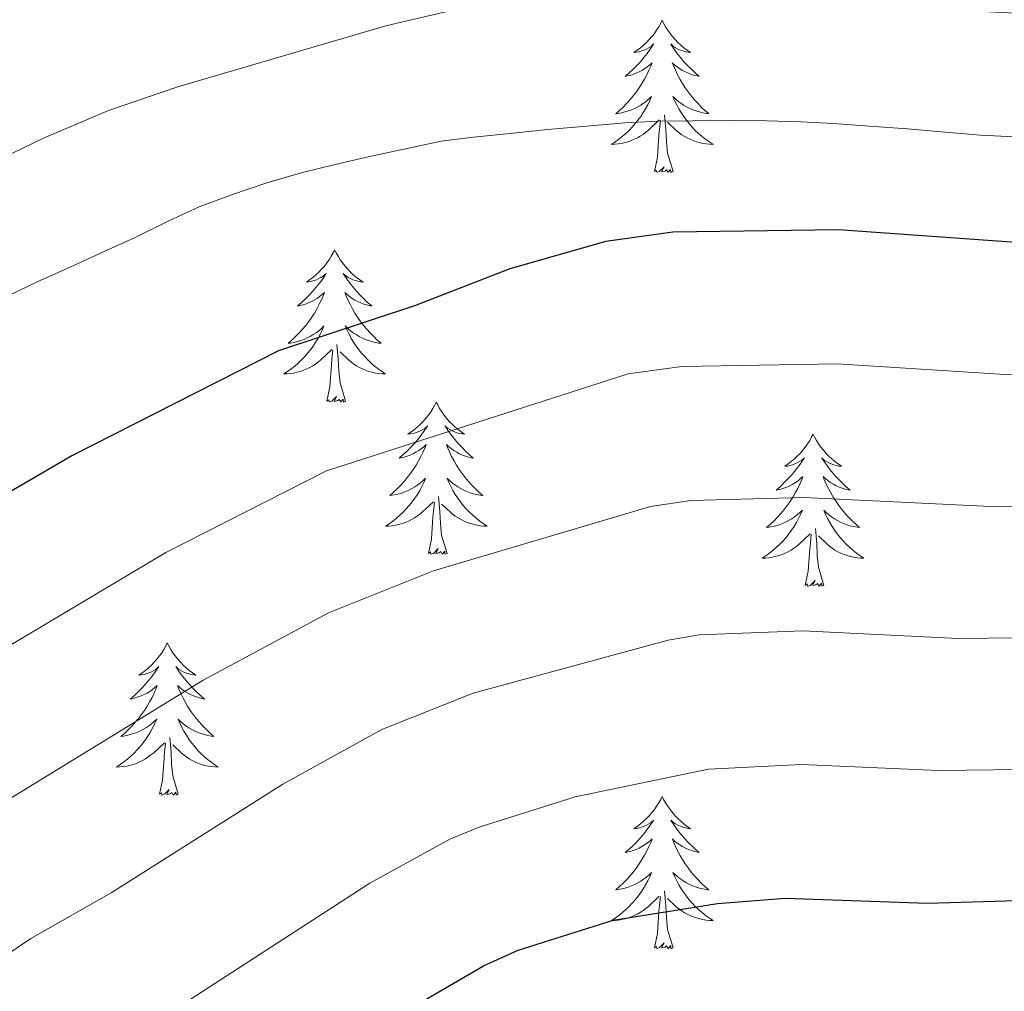
# Model space of a CAD drawing. Units: metres. Extents: x 602264 to 606764, y 4786644 to 4789682.
# Drawn here: x 604131 to 604208, y 4787860 to 4787936 of the extents above; entities that cross this region are included whole.
import ezdxf

# ---------------------------------------------------------------- set-up
doc = ezdxf.new("R2010")
doc.units = ezdxf.units.M
doc.header["$MEASUREMENT"] = 0
for name, color, linetype, lineweight in [('Nivel 36', 7, 'Continuous', 0), ('Nivel 4', 7, 'Continuous', 0), ('Nivel 5', 7, 'Continuous', 0), ('Nivel 61', 7, 'Continuous', 0), ('Nivel 63', 7, 'Continuous', 0)]:
    doc.layers.add(name, color=color, linetype=linetype, lineweight=lineweight)

msp = doc.modelspace()

# ---------------------------------------------------------------- linework, layer by layer
at = {"layer": 'Nivel 36', "color": 92, "linetype": 'Continuous', "lineweight": 0, "flags": 128}
for points in [[(604181.64, 4787936.29), (604181.52, 4787936.07), (604181.37, 4787935.79), (604181.2, 4787935.53), (604181.02, 4787935.27), (604180.82, 4787935.02), (604180.62, 4787934.79), (604180.4, 4787934.56), (604180.17, 4787934.34), (604179.93, 4787934.14), (604179.68, 4787933.95), (604179.42, 4787933.77), (604179.62, 4787933.79), (604179.82, 4787933.83), (604180.02, 4787933.89), (604180.21, 4787933.96), (604180.4, 4787934.04), (604180.58, 4787934.14), (604180.76, 4787934.25), (604180.96, 4787934.44), (604180.92, 4787934.38), (604180.69, 4787934.03), (604180.45, 4787933.7), (604180.19, 4787933.37), (604179.93, 4787933.05), (604179.65, 4787932.75), (604179.35, 4787932.46), (604179.05, 4787932.17), (604178.74, 4787931.9), (604178.86, 4787931.93), (604179.11, 4787931.98), (604179.35, 4787932.06), (604179.59, 4787932.14), (604179.82, 4787932.25), (604180.04, 4787932.37), (604180.26, 4787932.5), (604180.46, 4787932.64), (604180.66, 4787932.8), (604180.85, 4787932.97), (604180.76, 4787932.75), (604180.6, 4787932.39), (604180.43, 4787932.03), (604180.25, 4787931.68), (604180.05, 4787931.34), (604179.84, 4787931.01), (604179.61, 4787930.69), (604179.37, 4787930.38), (604179.12, 4787930.08), (604178.85, 4787929.78), (604178.58, 4787929.5), (604178.29, 4787929.23), (604178, 4787928.97), (604178.19, 4787929), (604178.46, 4787929.05), (604178.72, 4787929.11), (604178.98, 4787929.19), (604179.24, 4787929.28), (604179.48, 4787929.39), (604179.72, 4787929.51), (604179.96, 4787929.65), (604180.18, 4787929.8), (604180.4, 4787929.97), (604180.6, 4787930.14), (604180.8, 4787930.33), (604180.66, 4787930)], [(604181.64, 4787936.29), (604181.75, 4787936.07), (604181.9, 4787935.79), (604182.07, 4787935.53), (604182.25, 4787935.27), (604182.44, 4787935.02), (604182.65, 4787934.79), (604182.87, 4787934.56), (604183.1, 4787934.34), (604183.34, 4787934.14), (604183.59, 4787933.95), (604183.85, 4787933.77), (604183.65, 4787933.79), (604183.45, 4787933.83), (604183.25, 4787933.89), (604183.06, 4787933.96), (604182.87, 4787934.04), (604182.69, 4787934.14), (604182.51, 4787934.25), (604182.31, 4787934.44), (604182.35, 4787934.38), (604182.58, 4787934.03), (604182.82, 4787933.7), (604183.08, 4787933.37), (604183.34, 4787933.05), (604183.62, 4787932.75), (604183.92, 4787932.46), (604184.22, 4787932.17), (604184.53, 4787931.9), (604184.41, 4787931.93), (604184.16, 4787931.98), (604183.92, 4787932.06), (604183.69, 4787932.14), (604183.46, 4787932.25), (604183.23, 4787932.37), (604183.02, 4787932.5), (604182.81, 4787932.64), (604182.61, 4787932.8), (604182.42, 4787932.97), (604182.51, 4787932.75), (604182.67, 4787932.39), (604182.84, 4787932.03), (604183.02, 4787931.68), (604183.22, 4787931.34), (604183.44, 4787931.01), (604183.66, 4787930.69), (604183.9, 4787930.38), (604184.15, 4787930.08), (604184.42, 4787929.79), (604184.69, 4787929.5), (604184.98, 4787929.23), (604185.28, 4787928.98), (604185.08, 4787929), (604184.81, 4787929.05), (604184.55, 4787929.11), (604184.29, 4787929.19), (604184.04, 4787929.28), (604183.79, 4787929.39), (604183.55, 4787929.51), (604183.31, 4787929.65), (604183.09, 4787929.8), (604182.87, 4787929.97), (604182.67, 4787930.14), (604182.47, 4787930.33), (604182.61, 4787930)], [(604180.66, 4787930), (604180.5, 4787929.68), (604180.34, 4787929.37), (604180.15, 4787929.06), (604179.96, 4787928.77), (604179.74, 4787928.48), (604179.52, 4787928.2), (604179.29, 4787927.93), (604179.04, 4787927.67), (604178.78, 4787927.43), (604178.51, 4787927.2), (604178.24, 4787926.97), (604177.95, 4787926.77), (604177.66, 4787926.57), (604177.92, 4787926.58), (604178.18, 4787926.61), (604178.45, 4787926.65), (604178.7, 4787926.71), (604178.96, 4787926.78), (604179.21, 4787926.87), (604179.45, 4787926.97), (604179.69, 4787927.08), (604179.92, 4787927.21), (604180.14, 4787927.36), (604180.36, 4787927.52), (604180.56, 4787927.69), (604181.41, 4787928.49)], [(604182.61, 4787930), (604182.77, 4787929.68), (604182.94, 4787929.37), (604183.12, 4787929.06), (604183.32, 4787928.77), (604183.53, 4787928.48), (604183.75, 4787928.2), (604183.98, 4787927.93), (604184.23, 4787927.67), (604184.49, 4787927.43), (604184.76, 4787927.2), (604185.04, 4787926.97), (604185.33, 4787926.77), (604185.62, 4787926.57), (604185.35, 4787926.58), (604185.09, 4787926.61), (604184.83, 4787926.65), (604184.57, 4787926.71), (604184.31, 4787926.78), (604184.06, 4787926.87), (604183.82, 4787926.97), (604183.58, 4787927.08), (604183.35, 4787927.21), (604183.13, 4787927.36), (604182.92, 4787927.52), (604182.71, 4787927.69), (604182.05, 4787928.31)], [(604182.49, 4787924.44), (604182.06, 4787925.88), (604181.97, 4787926.78), (604181.92, 4787927.73), (604181.82, 4787928.89)], [(604181.02, 4787924.44), (604181.26, 4787925.56), (604181.38, 4787927.3), (604181.42, 4787927.73), (604181.49, 4787928.45)], [(604182.49, 4787924.44), (604182.31, 4787924.37), (604182.29, 4787924.61), (604182.1, 4787924.39), (604181.98, 4787924.59), (604181.86, 4787924.48), (604181.59, 4787924.43), (604181.79, 4787924.82), (604181.4, 4787924.44), (604181.22, 4787924.39), (604181.17, 4787924.55), (604181.02, 4787924.44)], [(604155.98, 4787918.3), (604155.87, 4787918.08), (604155.71, 4787917.81), (604155.54, 4787917.54), (604155.36, 4787917.29), (604155.17, 4787917.04), (604154.96, 4787916.8), (604154.74, 4787916.57), (604154.51, 4787916.36), (604154.27, 4787916.15), (604154.02, 4787915.96), (604153.76, 4787915.79), (604153.96, 4787915.81), (604154.16, 4787915.85), (604154.36, 4787915.9), (604154.56, 4787915.97), (604154.75, 4787916.06), (604154.93, 4787916.15), (604155.1, 4787916.27), (604155.31, 4787916.46), (604155.26, 4787916.39), (604155.04, 4787916.05), (604154.79, 4787915.71), (604154.54, 4787915.39), (604154.27, 4787915.07), (604153.99, 4787914.77), (604153.7, 4787914.47), (604153.39, 4787914.19), (604153.08, 4787913.92), (604153.2, 4787913.94), (604153.45, 4787914), (604153.69, 4787914.07), (604153.93, 4787914.16), (604154.16, 4787914.26), (604154.38, 4787914.38), (604154.6, 4787914.51), (604154.8, 4787914.66), (604155, 4787914.81), (604155.19, 4787914.98), (604155.1, 4787914.76), (604154.94, 4787914.4), (604154.77, 4787914.05), (604154.59, 4787913.7), (604154.39, 4787913.36), (604154.18, 4787913.03), (604153.95, 4787912.71), (604153.71, 4787912.39), (604153.46, 4787912.09), (604153.2, 4787911.8), (604152.92, 4787911.52), (604152.63, 4787911.25), (604152.34, 4787910.99), (604152.53, 4787911.01), (604152.8, 4787911.06), (604153.06, 4787911.13), (604153.32, 4787911.2), (604153.58, 4787911.3), (604153.82, 4787911.41), (604154.07, 4787911.53), (604154.3, 4787911.67), (604154.52, 4787911.82), (604154.74, 4787911.98), (604154.95, 4787912.16), (604155.14, 4787912.35), (604155, 4787912.02)], [(604155.98, 4787918.3), (604156.09, 4787918.08), (604156.24, 4787917.81), (604156.41, 4787917.54), (604156.59, 4787917.29), (604156.79, 4787917.04), (604157, 4787916.8), (604157.21, 4787916.57), (604157.44, 4787916.36), (604157.68, 4787916.15), (604157.94, 4787915.96), (604158.2, 4787915.79), (604158, 4787915.81), (604157.79, 4787915.85), (604157.59, 4787915.9), (604157.4, 4787915.97), (604157.21, 4787916.06), (604157.03, 4787916.15), (604156.86, 4787916.27), (604156.65, 4787916.46), (604156.69, 4787916.39), (604156.92, 4787916.05), (604157.16, 4787915.71), (604157.42, 4787915.39), (604157.69, 4787915.07), (604157.97, 4787914.77), (604158.26, 4787914.47), (604158.56, 4787914.19), (604158.88, 4787913.92), (604158.75, 4787913.94), (604158.51, 4787914), (604158.26, 4787914.07), (604158.03, 4787914.16), (604157.8, 4787914.26), (604157.57, 4787914.38), (604157.36, 4787914.51), (604157.15, 4787914.66), (604156.95, 4787914.81), (604156.77, 4787914.98), (604156.86, 4787914.76), (604157.01, 4787914.4), (604157.18, 4787914.05), (604157.37, 4787913.7), (604157.57, 4787913.36), (604157.78, 4787913.03), (604158.01, 4787912.71), (604158.24, 4787912.39), (604158.5, 4787912.09), (604158.76, 4787911.8), (604159.04, 4787911.52), (604159.32, 4787911.25), (604159.62, 4787910.99), (604159.42, 4787911.01), (604159.16, 4787911.06), (604158.89, 4787911.13), (604158.63, 4787911.2), (604158.38, 4787911.3), (604158.13, 4787911.41), (604157.89, 4787911.53), (604157.66, 4787911.67), (604157.43, 4787911.82), (604157.22, 4787911.98), (604157.01, 4787912.16), (604156.81, 4787912.35), (604156.96, 4787912.02)], [(604155, 4787912.02), (604154.85, 4787911.7), (604154.68, 4787911.38), (604154.49, 4787911.08), (604154.3, 4787910.78), (604154.09, 4787910.49), (604153.86, 4787910.21), (604153.63, 4787909.95), (604153.38, 4787909.69), (604153.13, 4787909.44), (604152.86, 4787909.21), (604152.58, 4787908.99), (604152.29, 4787908.78), (604152, 4787908.59), (604152.26, 4787908.6), (604152.53, 4787908.62), (604152.79, 4787908.66), (604153.05, 4787908.72), (604153.3, 4787908.79), (604153.55, 4787908.88), (604153.8, 4787908.98), (604154.04, 4787909.1), (604154.26, 4787909.23), (604154.49, 4787909.37), (604154.7, 4787909.53), (604154.9, 4787909.7), (604155.75, 4787910.5)], [(604156.96, 4787912.02), (604157.11, 4787911.7), (604157.28, 4787911.38), (604157.46, 4787911.08), (604157.66, 4787910.78), (604157.87, 4787910.49), (604158.09, 4787910.21), (604158.33, 4787909.95), (604158.57, 4787909.69), (604158.83, 4787909.44), (604159.1, 4787909.21), (604159.38, 4787908.99), (604159.67, 4787908.78), (604159.96, 4787908.59), (604159.69, 4787908.6), (604159.43, 4787908.62), (604159.17, 4787908.66), (604158.91, 4787908.72), (604158.66, 4787908.79), (604158.4, 4787908.88), (604158.16, 4787908.98), (604157.92, 4787909.1), (604157.69, 4787909.23), (604157.47, 4787909.37), (604157.26, 4787909.53), (604157.05, 4787909.7), (604156.4, 4787910.32)], [(604155.36, 4787906.45), (604155.6, 4787907.57), (604155.72, 4787909.31), (604155.76, 4787909.75), (604155.83, 4787910.47)], [(604156.83, 4787906.45), (604156.4, 4787907.89), (604156.31, 4787908.8), (604156.26, 4787909.75), (604156.16, 4787910.91)], [(604156.83, 4787906.45), (604156.66, 4787906.38), (604156.64, 4787906.62), (604156.45, 4787906.4), (604156.33, 4787906.6), (604156.2, 4787906.5), (604155.94, 4787906.44), (604156.13, 4787906.83), (604155.75, 4787906.45), (604155.56, 4787906.4), (604155.52, 4787906.56), (604155.36, 4787906.45)], [(604163.94, 4787906.38), (604163.83, 4787906.17), (604163.67, 4787905.89), (604163.5, 4787905.62), (604163.32, 4787905.37), (604163.13, 4787905.12), (604162.92, 4787904.88), (604162.7, 4787904.65), (604162.47, 4787904.44), (604162.23, 4787904.24), (604161.98, 4787904.05), (604161.72, 4787903.87), (604161.92, 4787903.89), (604162.12, 4787903.93), (604162.32, 4787903.98), (604162.52, 4787904.05), (604162.71, 4787904.14), (604162.89, 4787904.24), (604163.06, 4787904.35), (604163.27, 4787904.54), (604163.23, 4787904.47), (604163, 4787904.13), (604162.75, 4787903.79), (604162.5, 4787903.47), (604162.23, 4787903.15), (604161.95, 4787902.85), (604161.66, 4787902.55), (604161.35, 4787902.27), (604161.04, 4787902), (604161.16, 4787902.02), (604161.41, 4787902.08), (604161.65, 4787902.15), (604161.89, 4787902.24), (604162.12, 4787902.34), (604162.34, 4787902.46), (604162.56, 4787902.59), (604162.77, 4787902.74), (604162.96, 4787902.89), (604163.15, 4787903.06), (604163.06, 4787902.84), (604162.91, 4787902.48), (604162.74, 4787902.13), (604162.55, 4787901.78), (604162.35, 4787901.44), (604162.14, 4787901.11), (604161.91, 4787900.79), (604161.67, 4787900.47), (604161.42, 4787900.17), (604161.16, 4787899.88), (604160.88, 4787899.6), (604160.6, 4787899.33), (604160.3, 4787899.07), (604160.49, 4787899.1), (604160.76, 4787899.14), (604161.02, 4787899.21), (604161.28, 4787899.29), (604161.54, 4787899.38), (604161.79, 4787899.49), (604162.03, 4787899.61), (604162.26, 4787899.75), (604162.49, 4787899.9), (604162.7, 4787900.06), (604162.91, 4787900.24), (604163.1, 4787900.43), (604162.96, 4787900.1)], [(604163.94, 4787906.38), (604164.05, 4787906.17), (604164.2, 4787905.89), (604164.37, 4787905.62), (604164.56, 4787905.37), (604164.75, 4787905.12), (604164.96, 4787904.88), (604165.18, 4787904.65), (604165.4, 4787904.44), (604165.64, 4787904.24), (604165.9, 4787904.05), (604166.16, 4787903.87), (604165.96, 4787903.89), (604165.75, 4787903.93), (604165.56, 4787903.98), (604165.36, 4787904.05), (604165.17, 4787904.14), (604164.99, 4787904.24), (604164.82, 4787904.35), (604164.61, 4787904.54), (604164.65, 4787904.47), (604164.88, 4787904.13), (604165.12, 4787903.79), (604165.38, 4787903.47), (604165.65, 4787903.15), (604165.93, 4787902.85), (604166.22, 4787902.55), (604166.52, 4787902.27), (604166.84, 4787902), (604166.71, 4787902.02), (604166.47, 4787902.08), (604166.22, 4787902.15), (604165.99, 4787902.24), (604165.76, 4787902.34), (604165.54, 4787902.46), (604165.32, 4787902.59), (604165.11, 4787902.74), (604164.92, 4787902.89), (604164.73, 4787903.06), (604164.82, 4787902.84), (604164.97, 4787902.48), (604165.14, 4787902.13), (604165.33, 4787901.78), (604165.53, 4787901.44), (604165.74, 4787901.11), (604165.97, 4787900.79), (604166.21, 4787900.47), (604166.46, 4787900.17), (604166.72, 4787899.88), (604167, 4787899.6), (604167.28, 4787899.33), (604167.58, 4787899.07), (604167.38, 4787899.1), (604167.12, 4787899.14), (604166.85, 4787899.21), (604166.6, 4787899.29), (604166.34, 4787899.38), (604166.09, 4787899.49), (604165.85, 4787899.61), (604165.62, 4787899.75), (604165.39, 4787899.9), (604165.18, 4787900.06), (604164.97, 4787900.24), (604164.78, 4787900.43), (604164.92, 4787900.1)], [(604193.45, 4787903.88), (604193.34, 4787903.66), (604193.19, 4787903.38), (604193.02, 4787903.12), (604192.84, 4787902.86), (604192.64, 4787902.61), (604192.44, 4787902.37), (604192.22, 4787902.15), (604191.99, 4787901.93), (604191.75, 4787901.73), (604191.5, 4787901.54), (604191.24, 4787901.36), (604191.44, 4787901.38), (604191.64, 4787901.42), (604191.84, 4787901.48), (604192.03, 4787901.55), (604192.22, 4787901.63), (604192.4, 4787901.73), (604192.58, 4787901.84), (604192.78, 4787902.03), (604192.74, 4787901.97), (604192.51, 4787901.62), (604192.27, 4787901.29), (604192.01, 4787900.96), (604191.74, 4787900.64), (604191.46, 4787900.34), (604191.17, 4787900.05), (604190.87, 4787899.76), (604190.56, 4787899.49), (604190.68, 4787899.51), (604190.93, 4787899.57), (604191.17, 4787899.65), (604191.4, 4787899.73), (604191.64, 4787899.84), (604191.86, 4787899.95), (604192.07, 4787900.09), (604192.28, 4787900.23), (604192.48, 4787900.39), (604192.66, 4787900.56), (604192.58, 4787900.33), (604192.42, 4787899.97), (604192.25, 4787899.62), (604192.06, 4787899.27), (604191.86, 4787898.93), (604191.65, 4787898.6), (604191.43, 4787898.28), (604191.19, 4787897.97), (604190.94, 4787897.67), (604190.67, 4787897.37), (604190.4, 4787897.09), (604190.11, 4787896.82), (604189.81, 4787896.56), (604190.01, 4787896.59), (604190.28, 4787896.64), (604190.54, 4787896.7), (604190.8, 4787896.78), (604191.05, 4787896.87), (604191.3, 4787896.98), (604191.54, 4787897.1), (604191.78, 4787897.24), (604192, 4787897.39), (604192.22, 4787897.55), (604192.42, 4787897.73), (604192.62, 4787897.92), (604192.48, 4787897.59)], [(604193.45, 4787903.88), (604193.56, 4787903.66), (604193.72, 4787903.38), (604193.89, 4787903.12), (604194.07, 4787902.86), (604194.26, 4787902.61), (604194.47, 4787902.37), (604194.69, 4787902.15), (604194.92, 4787901.93), (604195.16, 4787901.73), (604195.41, 4787901.54), (604195.67, 4787901.36), (604195.47, 4787901.38), (604195.27, 4787901.42), (604195.07, 4787901.48), (604194.88, 4787901.55), (604194.69, 4787901.63), (604194.5, 4787901.73), (604194.33, 4787901.84), (604194.12, 4787902.03), (604194.17, 4787901.97), (604194.4, 4787901.62), (604194.64, 4787901.29), (604194.9, 4787900.96), (604195.16, 4787900.64), (604195.44, 4787900.34), (604195.74, 4787900.05), (604196.04, 4787899.76), (604196.35, 4787899.49), (604196.23, 4787899.51), (604195.98, 4787899.57), (604195.74, 4787899.65), (604195.5, 4787899.73), (604195.27, 4787899.84), (604195.05, 4787899.95), (604194.83, 4787900.09), (604194.63, 4787900.23), (604194.43, 4787900.39), (604194.24, 4787900.56), (604194.33, 4787900.33), (604194.49, 4787899.97), (604194.66, 4787899.62), (604194.84, 4787899.27), (604195.04, 4787898.93), (604195.26, 4787898.6), (604195.48, 4787898.28), (604195.72, 4787897.97), (604195.97, 4787897.67), (604196.24, 4787897.37), (604196.51, 4787897.09), (604196.8, 4787896.82), (604197.1, 4787896.56), (604196.9, 4787896.59), (604196.63, 4787896.64), (604196.37, 4787896.7), (604196.11, 4787896.78), (604195.86, 4787896.87), (604195.61, 4787896.98), (604195.37, 4787897.1), (604195.13, 4787897.24), (604194.91, 4787897.39), (604194.69, 4787897.55), (604194.48, 4787897.73), (604194.29, 4787897.92), (604194.43, 4787897.59)], [(604162.96, 4787900.1), (604162.81, 4787899.78), (604162.64, 4787899.46), (604162.46, 4787899.16), (604162.26, 4787898.86), (604162.05, 4787898.57), (604161.82, 4787898.3), (604161.59, 4787898.03), (604161.34, 4787897.77), (604161.09, 4787897.53), (604160.82, 4787897.29), (604160.54, 4787897.07), (604160.25, 4787896.86), (604159.96, 4787896.67), (604160.22, 4787896.68), (604160.49, 4787896.7), (604160.75, 4787896.74), (604161.01, 4787896.8), (604161.26, 4787896.87), (604161.51, 4787896.96), (604161.76, 4787897.06), (604162, 4787897.18), (604162.22, 4787897.31), (604162.45, 4787897.45), (604162.66, 4787897.61), (604162.86, 4787897.78), (604163.71, 4787898.58)], [(604164.92, 4787900.1), (604165.07, 4787899.78), (604165.24, 4787899.46), (604165.42, 4787899.16), (604165.62, 4787898.86), (604165.83, 4787898.57), (604166.05, 4787898.3), (604166.29, 4787898.03), (604166.53, 4787897.77), (604166.79, 4787897.53), (604167.06, 4787897.29), (604167.34, 4787897.07), (604167.63, 4787896.86), (604167.92, 4787896.67), (604167.65, 4787896.68), (604167.39, 4787896.7), (604167.13, 4787896.75), (604166.87, 4787896.8), (604166.62, 4787896.87), (604166.36, 4787896.96), (604166.12, 4787897.06), (604165.88, 4787897.18), (604165.65, 4787897.31), (604165.43, 4787897.45), (604165.22, 4787897.61), (604165.02, 4787897.78), (604164.36, 4787898.4)], [(604164.79, 4787894.53), (604164.36, 4787895.97), (604164.27, 4787896.88), (604164.22, 4787897.83), (604164.12, 4787898.99)], [(604163.32, 4787894.53), (604163.56, 4787895.65), (604163.68, 4787897.39), (604163.73, 4787897.83), (604163.79, 4787898.55)], [(604192.48, 4787897.59), (604192.32, 4787897.27), (604192.15, 4787896.96), (604191.97, 4787896.65), (604191.77, 4787896.35), (604191.56, 4787896.07), (604191.34, 4787895.79), (604191.1, 4787895.52), (604190.86, 4787895.26), (604190.6, 4787895.02), (604190.33, 4787894.78), (604190.05, 4787894.56), (604189.76, 4787894.35), (604189.47, 4787894.16), (604189.74, 4787894.17), (604190, 4787894.2), (604190.26, 4787894.24), (604190.52, 4787894.29), (604190.78, 4787894.37), (604191.03, 4787894.45), (604191.27, 4787894.56), (604191.51, 4787894.67), (604191.74, 4787894.8), (604191.96, 4787894.95), (604192.18, 4787895.11), (604192.38, 4787895.28), (604193.23, 4787896.07)], [(604194.43, 4787897.59), (604194.59, 4787897.27), (604194.76, 4787896.96), (604194.94, 4787896.65), (604195.14, 4787896.35), (604195.34, 4787896.07), (604195.57, 4787895.79), (604195.8, 4787895.52), (604196.05, 4787895.26), (604196.31, 4787895.02), (604196.58, 4787894.78), (604196.86, 4787894.56), (604197.14, 4787894.35), (604197.43, 4787894.16), (604197.17, 4787894.17), (604196.91, 4787894.2), (604196.64, 4787894.24), (604196.38, 4787894.29), (604196.13, 4787894.37), (604195.88, 4787894.45), (604195.64, 4787894.56), (604195.4, 4787894.67), (604195.17, 4787894.8), (604194.95, 4787894.95), (604194.73, 4787895.11), (604194.53, 4787895.28), (604193.87, 4787895.9)], [(604194.3, 4787892.03), (604193.88, 4787893.47), (604193.78, 4787894.37), (604193.74, 4787895.32), (604193.64, 4787896.48)], [(604192.84, 4787892.03), (604193.08, 4787893.14), (604193.19, 4787894.89), (604193.24, 4787895.32), (604193.3, 4787896.04)], [(604164.79, 4787894.53), (604164.62, 4787894.47), (604164.6, 4787894.71), (604164.41, 4787894.48), (604164.29, 4787894.69), (604164.16, 4787894.58), (604163.9, 4787894.52), (604164.09, 4787894.92), (604163.71, 4787894.54), (604163.52, 4787894.48), (604163.48, 4787894.65), (604163.32, 4787894.53)], [(604194.3, 4787892.03), (604194.13, 4787891.96), (604194.11, 4787892.2), (604193.92, 4787891.97), (604193.8, 4787892.18), (604193.68, 4787892.07), (604193.41, 4787892.02), (604193.61, 4787892.41), (604193.22, 4787892.03), (604193.03, 4787891.97), (604192.99, 4787892.14), (604192.84, 4787892.03)], [(604142.87, 4787887.52), (604142.76, 4787887.3), (604142.6, 4787887.02), (604142.44, 4787886.76), (604142.26, 4787886.5), (604142.06, 4787886.25), (604141.85, 4787886.01), (604141.64, 4787885.79), (604141.4, 4787885.57), (604141.16, 4787885.37), (604140.91, 4787885.18), (604140.65, 4787885), (604140.85, 4787885.02), (604141.06, 4787885.06), (604141.26, 4787885.12), (604141.45, 4787885.19), (604141.64, 4787885.27), (604141.82, 4787885.37), (604141.99, 4787885.48), (604142.2, 4787885.67), (604142.16, 4787885.61), (604141.93, 4787885.26), (604141.68, 4787884.93), (604141.43, 4787884.6), (604141.16, 4787884.28), (604140.88, 4787883.98), (604140.59, 4787883.69), (604140.29, 4787883.4), (604139.97, 4787883.13), (604140.1, 4787883.15), (604140.34, 4787883.21), (604140.59, 4787883.29), (604140.82, 4787883.37), (604141.05, 4787883.48), (604141.28, 4787883.59), (604141.49, 4787883.73), (604141.7, 4787883.87), (604141.9, 4787884.03), (604142.08, 4787884.2), (604141.99, 4787883.97), (604141.84, 4787883.61), (604141.67, 4787883.26), (604141.48, 4787882.91), (604141.28, 4787882.57), (604141.07, 4787882.24), (604140.84, 4787881.92), (604140.6, 4787881.61), (604140.35, 4787881.31), (604140.09, 4787881.01), (604139.82, 4787880.73), (604139.53, 4787880.46), (604139.23, 4787880.2), (604139.43, 4787880.23), (604139.69, 4787880.28), (604139.96, 4787880.34), (604140.22, 4787880.42), (604140.47, 4787880.51), (604140.72, 4787880.62), (604140.96, 4787880.74), (604141.19, 4787880.88), (604141.42, 4787881.03), (604141.64, 4787881.19), (604141.84, 4787881.37), (604142.04, 4787881.56), (604141.9, 4787881.23)], [(604142.87, 4787887.52), (604142.98, 4787887.3), (604143.14, 4787887.02), (604143.3, 4787886.76), (604143.49, 4787886.5), (604143.68, 4787886.25), (604143.89, 4787886.01), (604144.11, 4787885.79), (604144.34, 4787885.57), (604144.58, 4787885.37), (604144.83, 4787885.18), (604145.09, 4787885), (604144.89, 4787885.02), (604144.69, 4787885.06), (604144.49, 4787885.12), (604144.29, 4787885.19), (604144.1, 4787885.27), (604143.92, 4787885.37), (604143.75, 4787885.48), (604143.54, 4787885.67), (604143.58, 4787885.61), (604143.81, 4787885.26), (604144.06, 4787884.93), (604144.31, 4787884.6), (604144.58, 4787884.28), (604144.86, 4787883.98), (604145.15, 4787883.69), (604145.46, 4787883.4), (604145.77, 4787883.13), (604145.65, 4787883.15), (604145.4, 4787883.21), (604145.16, 4787883.29), (604144.92, 4787883.37), (604144.69, 4787883.48), (604144.47, 4787883.59), (604144.25, 4787883.73), (604144.04, 4787883.87), (604143.85, 4787884.03), (604143.66, 4787884.2), (604143.75, 4787883.97), (604143.9, 4787883.61), (604144.08, 4787883.26), (604144.26, 4787882.91), (604144.46, 4787882.57), (604144.67, 4787882.24), (604144.9, 4787881.92), (604145.14, 4787881.61), (604145.39, 4787881.31), (604145.65, 4787881.01), (604145.93, 4787880.73), (604146.22, 4787880.46), (604146.51, 4787880.2), (604146.32, 4787880.23), (604146.05, 4787880.28), (604145.79, 4787880.34), (604145.53, 4787880.42), (604145.27, 4787880.51), (604145.02, 4787880.62), (604144.78, 4787880.74), (604144.55, 4787880.88), (604144.32, 4787881.03), (604144.11, 4787881.19), (604143.9, 4787881.37), (604143.71, 4787881.56), (604143.85, 4787881.23)], [(604141.9, 4787881.23), (604141.74, 4787880.91), (604141.57, 4787880.6), (604141.39, 4787880.29), (604141.19, 4787879.99), (604140.98, 4787879.71), (604140.76, 4787879.43), (604140.52, 4787879.16), (604140.28, 4787878.9), (604140.02, 4787878.66), (604139.75, 4787878.42), (604139.47, 4787878.2), (604139.18, 4787877.99), (604138.89, 4787877.8), (604139.16, 4787877.81), (604139.42, 4787877.84), (604139.68, 4787877.88), (604139.94, 4787877.93), (604140.2, 4787878.01), (604140.45, 4787878.09), (604140.69, 4787878.2), (604140.93, 4787878.31), (604141.16, 4787878.44), (604141.38, 4787878.59), (604141.59, 4787878.75), (604141.8, 4787878.92), (604142.64, 4787879.71)], [(604143.85, 4787881.23), (604144, 4787880.91), (604144.17, 4787880.6), (604144.36, 4787880.29), (604144.55, 4787879.99), (604144.76, 4787879.71), (604144.99, 4787879.43), (604145.22, 4787879.16), (604145.47, 4787878.9), (604145.72, 4787878.66), (604145.99, 4787878.42), (604146.27, 4787878.2), (604146.56, 4787877.99), (604146.85, 4787877.8), (604146.59, 4787877.81), (604146.32, 4787877.84), (604146.06, 4787877.88), (604145.8, 4787877.93), (604145.55, 4787878.01), (604145.3, 4787878.09), (604145.05, 4787878.2), (604144.82, 4787878.31), (604144.59, 4787878.44), (604144.36, 4787878.59), (604144.15, 4787878.75), (604143.95, 4787878.92), (604143.29, 4787879.54)], [(604142.25, 4787875.67), (604142.5, 4787876.78), (604142.61, 4787878.53), (604142.66, 4787878.96), (604142.72, 4787879.68)], [(604143.72, 4787875.67), (604143.29, 4787877.11), (604143.2, 4787878.01), (604143.16, 4787878.96), (604143.06, 4787880.12)], [(604143.72, 4787875.67), (604143.55, 4787875.6), (604143.53, 4787875.84), (604143.34, 4787875.61), (604143.22, 4787875.82), (604143.1, 4787875.71), (604142.83, 4787875.66), (604143.02, 4787876.05), (604142.64, 4787875.67), (604142.45, 4787875.61), (604142.41, 4787875.78), (604142.25, 4787875.67)], [(604181.64, 4787875.49), (604181.53, 4787875.27), (604181.37, 4787875), (604181.2, 4787874.73), (604181.02, 4787874.47), (604180.83, 4787874.23), (604180.62, 4787873.99), (604180.4, 4787873.76), (604180.17, 4787873.55), (604179.93, 4787873.34), (604179.68, 4787873.15), (604179.42, 4787872.97), (604179.62, 4787873), (604179.82, 4787873.04), (604180.02, 4787873.09), (604180.22, 4787873.16), (604180.41, 4787873.25), (604180.59, 4787873.34), (604180.76, 4787873.46), (604180.97, 4787873.65), (604180.92, 4787873.58), (604180.7, 4787873.24), (604180.45, 4787872.9), (604180.2, 4787872.57), (604179.93, 4787872.26), (604179.65, 4787871.95), (604179.36, 4787871.66), (604179.05, 4787871.38), (604178.74, 4787871.11), (604178.86, 4787871.13), (604179.11, 4787871.19), (604179.35, 4787871.26), (604179.59, 4787871.35), (604179.82, 4787871.45), (604180.04, 4787871.57), (604180.26, 4787871.7), (604180.46, 4787871.85), (604180.66, 4787872), (604180.85, 4787872.17), (604180.76, 4787871.95), (604180.6, 4787871.59), (604180.43, 4787871.23), (604180.25, 4787870.89), (604180.05, 4787870.55), (604179.84, 4787870.22), (604179.61, 4787869.9), (604179.37, 4787869.58), (604179.12, 4787869.28), (604178.86, 4787868.99), (604178.58, 4787868.71), (604178.29, 4787868.44), (604178, 4787868.18), (604178.19, 4787868.21), (604178.46, 4787868.25), (604178.72, 4787868.31), (604178.98, 4787868.39), (604179.24, 4787868.49), (604179.48, 4787868.6), (604179.73, 4787868.72), (604179.96, 4787868.86), (604180.18, 4787869.01), (604180.4, 4787869.17), (604180.61, 4787869.35), (604180.8, 4787869.53), (604180.66, 4787869.21)], [(604181.64, 4787875.49), (604181.75, 4787875.27), (604181.9, 4787875), (604182.07, 4787874.73), (604182.25, 4787874.47), (604182.45, 4787874.23), (604182.66, 4787873.99), (604182.87, 4787873.76), (604183.1, 4787873.55), (604183.34, 4787873.34), (604183.6, 4787873.15), (604183.86, 4787872.97), (604183.66, 4787873), (604183.45, 4787873.04), (604183.25, 4787873.09), (604183.06, 4787873.16), (604182.87, 4787873.25), (604182.69, 4787873.34), (604182.52, 4787873.46), (604182.31, 4787873.65), (604182.35, 4787873.58), (604182.58, 4787873.24), (604182.82, 4787872.9), (604183.08, 4787872.57), (604183.35, 4787872.26), (604183.63, 4787871.95), (604183.92, 4787871.66), (604184.22, 4787871.38), (604184.54, 4787871.11), (604184.41, 4787871.13), (604184.17, 4787871.19), (604183.92, 4787871.26), (604183.69, 4787871.35), (604183.46, 4787871.45), (604183.23, 4787871.57), (604183.02, 4787871.7), (604182.81, 4787871.85), (604182.61, 4787872), (604182.43, 4787872.17), (604182.52, 4787871.95), (604182.67, 4787871.59), (604182.84, 4787871.24), (604183.03, 4787870.89), (604183.23, 4787870.55), (604183.44, 4787870.22), (604183.67, 4787869.9), (604183.9, 4787869.58), (604184.16, 4787869.28), (604184.42, 4787868.99), (604184.7, 4787868.71), (604184.98, 4787868.44), (604185.28, 4787868.18), (604185.08, 4787868.21), (604184.82, 4787868.25), (604184.55, 4787868.31), (604184.29, 4787868.39), (604184.04, 4787868.49), (604183.79, 4787868.6), (604183.55, 4787868.72), (604183.32, 4787868.86), (604183.09, 4787869.01), (604182.88, 4787869.17), (604182.67, 4787869.35), (604182.47, 4787869.53), (604182.62, 4787869.21)], [(604180.66, 4787869.21), (604180.51, 4787868.89), (604180.34, 4787868.57), (604180.15, 4787868.27), (604179.96, 4787867.97), (604179.75, 4787867.68), (604179.52, 4787867.41), (604179.29, 4787867.14), (604179.04, 4787866.88), (604178.78, 4787866.63), (604178.52, 4787866.4), (604178.24, 4787866.18), (604177.95, 4787865.97), (604177.66, 4787865.78), (604177.92, 4787865.79), (604178.19, 4787865.81), (604178.45, 4787865.85), (604178.71, 4787865.91), (604178.96, 4787865.98), (604179.21, 4787866.07), (604179.46, 4787866.17), (604179.69, 4787866.29), (604179.92, 4787866.42), (604180.15, 4787866.56), (604180.36, 4787866.72), (604180.56, 4787866.89), (604181.41, 4787867.69)], [(604182.62, 4787869.21), (604182.77, 4787868.89), (604182.94, 4787868.57), (604183.12, 4787868.27), (604183.32, 4787867.97), (604183.53, 4787867.68), (604183.75, 4787867.41), (604183.99, 4787867.14), (604184.23, 4787866.88), (604184.49, 4787866.63), (604184.76, 4787866.4), (604185.04, 4787866.18), (604185.33, 4787865.97), (604185.62, 4787865.78), (604185.35, 4787865.79), (604185.09, 4787865.81), (604184.83, 4787865.85), (604184.57, 4787865.91), (604184.31, 4787865.98), (604184.06, 4787866.07), (604183.82, 4787866.17), (604183.58, 4787866.29), (604183.35, 4787866.42), (604183.13, 4787866.56), (604182.92, 4787866.72), (604182.71, 4787866.89), (604182.06, 4787867.51)], [(604182.49, 4787863.64), (604182.06, 4787865.08), (604181.97, 4787865.99), (604181.92, 4787866.93), (604181.82, 4787868.1)], [(604181.02, 4787863.64), (604181.26, 4787864.76), (604181.38, 4787866.5), (604181.42, 4787866.93), (604181.49, 4787867.66)], [(604182.49, 4787863.64), (604182.32, 4787863.57), (604182.3, 4787863.81), (604182.11, 4787863.59), (604181.98, 4787863.79), (604181.86, 4787863.69), (604181.59, 4787863.63), (604181.79, 4787864.03), (604181.4, 4787863.65), (604181.22, 4787863.59), (604181.18, 4787863.75), (604181.02, 4787863.64)]]:
    msp.add_lwpolyline(points, dxfattribs=at)
at = {"layer": 'Nivel 4', "color": 36, "linetype": 'Continuous', "lineweight": 30, "flags": 128}
for points, elevation in [([(604298.61, 4787944.35), (604271.45, 4787935.39), (604258.96, 4787929.99), (604246.25, 4787925.39), (604225.1, 4787919.01), (604220.04, 4787918.47), (604214.09, 4787918.55), (604195.44, 4787919.87), (604182.47, 4787919.69), (604177.21, 4787918.96), (604169.69, 4787916.83), (604162.3, 4787913.95), (604151.59, 4787910.39), (604135.38, 4787902.19), (604119.32, 4787892.83)], 375), ([(604185.97, 4787867.12), (604191.26, 4787867.52), (604202.43, 4787867.13), (604211.16, 4787867.39), (604219.45, 4787868.26), (604225.33, 4787869.58), (604230.31, 4787871.41), (604234.64, 4787874.38), (604238.94, 4787878.13), (604249.98, 4787885.13), (604252.66, 4787886.25), (604261.3, 4787889.02), (604280.04, 4787895.9), (604290.94, 4787897.98)], 350), ([(604130.56, 4787831.7), (604135.21, 4787837.85), (604138.02, 4787842.55), (604139.54, 4787844.54), (604141.6, 4787846.39), (604149.2, 4787850.18), (604163.2, 4787859.64), (604167.64, 4787862.24), (604170.35, 4787863.46), (604177.79, 4787865.81), (604185.97, 4787867.12)], 350)]:
    msp.add_lwpolyline(points, dxfattribs=dict(at, elevation=elevation))
at = {"layer": 'Nivel 5', "color": 36, "linetype": 'Continuous', "lineweight": 0, "flags": 128}
for points, elevation in [([(604292.29, 4787960.93), (604281.67, 4787957.54), (604272.25, 4787952.08), (604261.64, 4787947.92), (604251.69, 4787943.09), (604240.4, 4787939.52), (604232.38, 4787937.69), (604222.56, 4787936.67), (604217.04, 4787936.47), (604205.17, 4787937.05), (604193.89, 4787938.32), (604188.02, 4787938.47), (604171.29, 4787937.92), (604165.68, 4787937.18), (604159.98, 4787935.86), (604143.68, 4787931.08), (604138.27, 4787929.22), (604133.17, 4787927.05), (604125.15, 4787923.2)], 385), ([(604300.88, 4787936.13), (604274.36, 4787927.72), (604262.24, 4787922.83), (604248.78, 4787917.97), (604241.32, 4787915.63), (604223.68, 4787909.11), (604217.43, 4787908.4), (604208.51, 4787908.54), (604195.34, 4787909.38), (604183.17, 4787909.18), (604178.96, 4787908.59), (604155.34, 4787901), (604142.75, 4787894.6), (604122.75, 4787882.71)], 370), ([(604317.32, 4787930.75), (604310.01, 4787929.6), (604303.16, 4787927.91), (604270.75, 4787917.81), (604254.25, 4787911.56), (604243.58, 4787908.05), (604230.63, 4787902.66), (604228.09, 4787900.59), (604224.75, 4787899.46), (604219.68, 4787898.52), (604214.81, 4787898.23), (604207.92, 4787898.18), (604192.74, 4787898.92), (604183.87, 4787898.67), (604180.72, 4787898.22), (604163.73, 4787893.18), (604155.49, 4787889.87), (604145.68, 4787884.61), (604126.53, 4787872.88)], 365), ([(604209.76, 4787927.13), (604206.58, 4787927.3), (604203.8, 4787927.52), (604200.86, 4787927.79), (604197.84, 4787928), (604195.05, 4787928.22), (604192.51, 4787928.35), (604189.83, 4787928.42), (604187.14, 4787928.44), (604184.07, 4787928.42), (604181.33, 4787928.39), (604178.7, 4787928.27), (604175.72, 4787928), (604172.65, 4787927.73), (604169.97, 4787927.46), (604166.85, 4787927.14), (604164.31, 4787926.82), (604161.39, 4787926.21), (604158.61, 4787925.6), (604156.03, 4787924.99), (604153.45, 4787924.38), (604150.67, 4787923.57), (604147.9, 4787922.62), (604145.37, 4787921.67), (604142.99, 4787920.58), (604140.36, 4787919.29), (604137.93, 4787918.19), (604135.31, 4787916.99), (604132.68, 4787915.8), (604129.72, 4787914.41)], 380), ([(604305.44, 4787919.68), (604273.85, 4787910.51), (604256.6, 4787904.05), (604248.18, 4787901.33), (604245.83, 4787900.47), (604233.4, 4787894.48), (604228.82, 4787890.72), (604225.82, 4787889.74), (604219.68, 4787888.34), (604211.82, 4787887.95), (604204.83, 4787887.88), (604192.64, 4787888.46), (604184.57, 4787888.15), (604182.1, 4787887.75), (604166.82, 4787883.59), (604159.68, 4787880.73), (604151.91, 4787876.47), (604138.48, 4787867.96), (604132.17, 4787864.36), (604130.1, 4787862.96)], 360), ([(604288.67, 4787906), (604276.95, 4787903.2), (604258.95, 4787896.53), (604250.42, 4787893.79), (604248.08, 4787892.9), (604236.17, 4787886.3), (604230.75, 4787881.78), (604226.91, 4787880.06), (604219.56, 4787878.3), (604211.91, 4787877.63), (604203.27, 4787877.52), (604192.54, 4787878), (604185.27, 4787877.64), (604174.81, 4787875.47), (604167.31, 4787873.09), (604164.99, 4787872.16), (604158.74, 4787868.71), (604143.84, 4787859.07)], 355)]:
    msp.add_lwpolyline(points, dxfattribs=dict(at, elevation=elevation))
at = {"layer": 'Nivel 61', "color": 250, "linetype": 'Continuous', "lineweight": 0}
msp.add_3dface([(603196.7, 4787051.67), (603161.42, 4789365.2), (606543.91, 4789417.45), (606580.32, 4787103.89)], dxfattribs=at)
at = {"layer": 'Nivel 63', "color": 7, "linetype": 'Continuous', "lineweight": 0}
msp.add_3dface([(602309.82, 4786644.15), (602263.88, 4789613.69), (606718.34, 4789682.48), (606764.24, 4786712.9)], dxfattribs=at)

doc.saveas('drawing.dxf')
